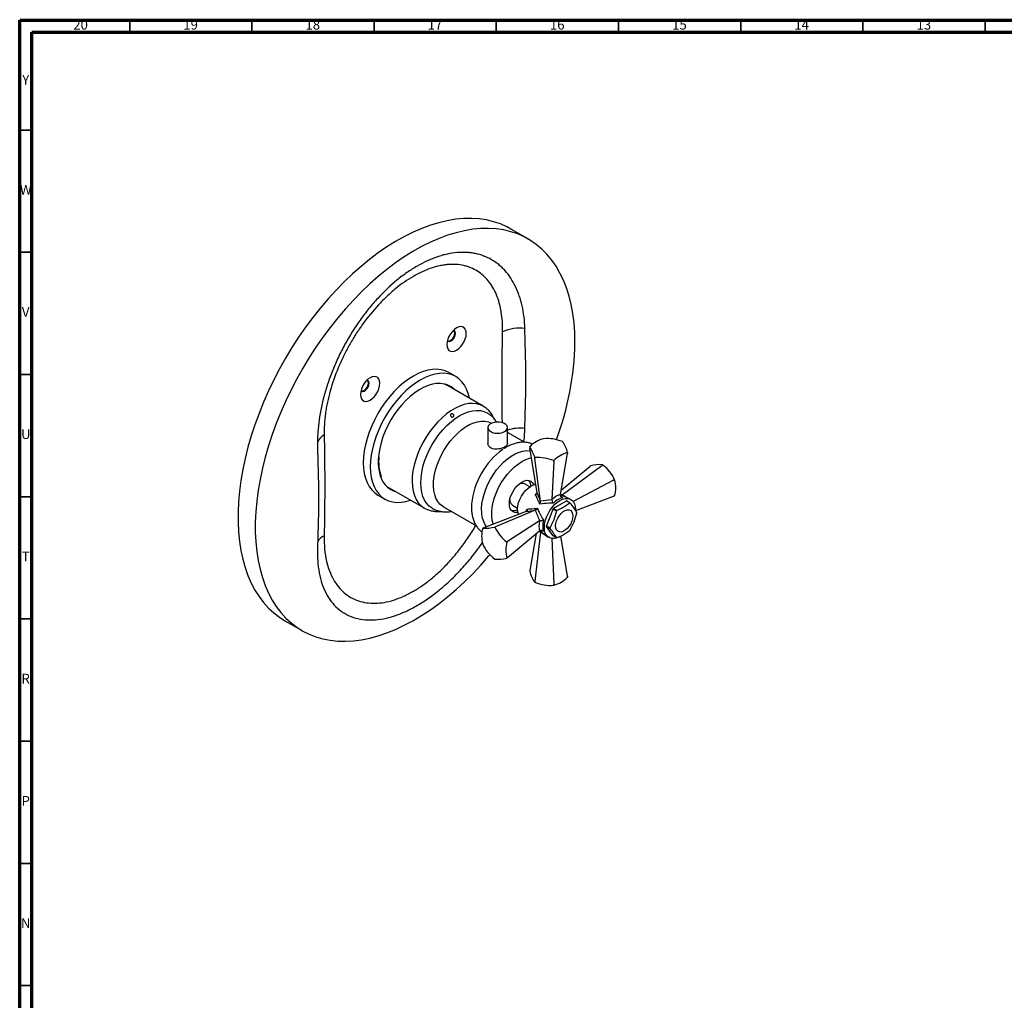
# Model space of a CAD drawing. Units: millimetres. Extents: x 5 to 995, y 5 to 995.
# Drawn here: x 5 to 408, y 594 to 995 of the extents above; entities that cross this region are included whole.
import ezdxf

# ---------------------------------------------------------------- set-up
doc = ezdxf.new("R2010")
doc.units = ezdxf.units.MM
doc.styles.add('SLDTEXTSTYLE0', font='TXT', dxfattribs={"width": 0.75})

msp = doc.modelspace()

# ---------------------------------------------------------------- linework, layer by layer
at = {"color": 5, "linetype": 'Continuous', "lineweight": 70}
for p, q in [((5, 5), (5, 995)), ((5, 995), (995, 995)), ((10, 10), (10, 990)), ((10, 990), (990, 990))]:
    msp.add_line(p, q, dxfattribs=at)
at = {"color": 5, "linetype": 'Continuous', "lineweight": 35}
for p, q in [((50, 990), (50, 995)), ((100, 990), (100, 995)), ((150, 990), (150, 995)), ((200, 990), (200, 995)), ((250, 990), (250, 995)), ((300, 990), (300, 995)), ((350, 990), (350, 995)), ((400, 990), (400, 995)), ((10, 950), (5, 950)), ((10, 900), (5, 900)), ((10, 850), (5, 850)), ((10, 800), (5, 800)), ((10, 750), (5, 750)), ((10, 700), (5, 700)), ((10, 650), (5, 650)), ((10, 600), (5, 600))]:
    msp.add_line(p, q, dxfattribs=at)
at = {"color": 7, "linetype": 'Continuous', "lineweight": 25}
for p, q in [((213.02, 905.43), (205.95, 909.51)), ((183.37, 849.17), (180.54, 850.8)), ((194.56, 837.05), (179.01, 846.02)), ((196.57, 828.26), (196.57, 821.77)), ((204.57, 821.58), (204.57, 828.26)), ((211.59, 822.25), (204.57, 826.3)), ((219.36, 823.72), (219.35, 823.72)), ((227.09, 822.52), (227.08, 822.52)), ((213.7, 820.45), (213.77, 820.02)), ((216.72, 801.64), (213.77, 820.02)), ((229.09, 817.65), (229.16, 818.06)), ((229.16, 818.06), (229.09, 817.65)), ((151.78, 816.45), (151.97, 816.34)), ((215.77, 815.99), (215.78, 815.99)), ((215.82, 815.6), (215.77, 815.99)), ((215.78, 815.99), (215.82, 815.6)), ((218.08, 798.17), (215.82, 815.6)), ((223.48, 814.41), (222.72, 798.89)), ((223.48, 814.41), (223.5, 814.8)), ((223.5, 814.8), (223.48, 814.41)), ((223.5, 814.8), (223.5, 814.8)), ((226.26, 800.94), (229.09, 817.65)), ((226.55, 802.64), (238.28, 812.34)), ((226.92, 800.8), (243.14, 812.78)), ((238.61, 812.61), (238.28, 812.34)), ((243.51, 813.04), (243.14, 812.78)), ((243.14, 812.78), (243.5, 813.04)), ((243.51, 813.04), (243.5, 813.04)), ((152.22, 809.5), (152.52, 809.32)), ((152.88, 808.23), (152.54, 808.43)), ((248, 806.73), (231.47, 798.06)), ((248, 806.73), (248.4, 806.95)), ((248.4, 806.94), (248, 806.73)), ((248.4, 806.94), (248.4, 806.95)), ((154.96, 804.37), (170.51, 795.39)), ((213.71, 804), (211.55, 805.24)), ((216.72, 801.64), (216.75, 801.47)), ((151.59, 800.66), (154.42, 799.02)), ((218.09, 798.09), (218.08, 798.17)), ((222.76, 798.67), (222.72, 798.89)), ((223.32, 795.12), (228.73, 798.25)), ((226.26, 800.94), (226.24, 800.67)), ((230.24, 799.05), (226.25, 800.81)), ((226.65, 800.64), (226.85, 800.75)), ((226.85, 800.75), (226.92, 800.8)), ((228.73, 798.25), (230.15, 797.43)), ((230.27, 797.42), (228.85, 798.24)), ((232.48, 794.34), (248, 800.26)), ((248, 800.26), (248.4, 800.42)), ((248.4, 800.41), (248, 800.26)), ((178.39, 795.81), (191.83, 788.05)), ((212.26, 793.91), (194.86, 787.27)), ((215.94, 794.46), (199.72, 787.71)), ((206.56, 796.58), (208.71, 795.34)), ((212.42, 793.97), (212.26, 793.91)), ((215.94, 794.46), (216.01, 794.49)), ((220.49, 788), (223.2, 794.97)), ((223.2, 794.97), (224.61, 794.16)), ((224.73, 794.31), (223.32, 795.12)), ((217.64, 790.08), (204.58, 781.67)), ((217.64, 790.08), (217.85, 790.16)), ((194.86, 787.27), (194.46, 787.12)), ((199.35, 787.56), (199.72, 787.71)), ((199.36, 787.55), (199.35, 787.56)), ((199.72, 787.71), (199.36, 787.55)), ((204.58, 775.19), (217.64, 785.99)), ((217.85, 786.15), (217.64, 785.99)), ((217.74, 786.07), (221.25, 783.5)), ((218.08, 785.49), (218.09, 785.58)), ((218.09, 785.81), (218.09, 785.58)), ((221.91, 787.18), (220.49, 788)), ((220.49, 787.84), (221.91, 787.02)), ((223.2, 783.99), (220.49, 787.84)), ((204.25, 781.46), (204.58, 781.67)), ((204.58, 781.67), (204.26, 781.46)), ((216.31, 784.9), (213.77, 769.88)), ((218.08, 785.49), (215.82, 765.46)), ((222.73, 782.92), (223.48, 764.27)), ((224.61, 783.17), (223.2, 783.99)), ((229.09, 767.51), (226.45, 783.97)), ((194.45, 780.59), (194.46, 780.58)), ((204.26, 781.46), (204.25, 781.46)), ((199.35, 774.49), (199.36, 774.49)), ((204.58, 775.19), (204.25, 774.93)), ((204.26, 774.93), (204.58, 775.19)), ((213.77, 769.88), (213.7, 769.47)), ((215.77, 765.01), (215.82, 765.46)), ((215.82, 765.46), (215.78, 765.01)), ((229.16, 767.08), (229.09, 767.51)), ((229.09, 767.51), (229.16, 767.08)), ((215.77, 765.01), (215.78, 765.01)), ((223.5, 763.81), (223.48, 764.27)), ((223.48, 764.27), (223.5, 763.82)), ((223.5, 763.81), (223.5, 763.82)), ((113.45, 749.29), (120.52, 745.21))]:
    msp.add_line(p, q, dxfattribs=at)
at = {"color": 8, "linetype": 'Continuous', "lineweight": 25}
for p, q in [((215.94, 800.9), (216.76, 801.61)), ((226.27, 800.46), (227.19, 799.6))]:
    msp.add_line(p, q, dxfattribs=at)
at = {"color": 7, "linetype": 'Continuous', "lineweight": 25, "flags": 128}
for points in [[(205.95, 909.51), (204.34, 910.37), (201.67, 911.56), (198.86, 912.5), (195.94, 913.2), (192.92, 913.64), (189.79, 913.84), (186.57, 913.78), (183.28, 913.47), (179.91, 912.9), (176.48, 912.09), (173.01, 911.03), (169.49, 909.73), (165.94, 908.19), (162.38, 906.42), (158.81, 904.41), (155.24, 902.18), (151.68, 899.73), (148.15, 897.08), (144.65, 894.22), (141.19, 891.16), (137.8, 887.93), (134.46, 884.52), (131.2, 880.94), (128.03, 877.21), (124.95, 873.34), (121.98, 869.33), (119.12, 865.21), (116.38, 860.98), (113.77, 856.66), (111.29, 852.25), (108.96, 847.78), (106.78, 843.25), (104.76, 838.68), (102.91, 834.08), (101.22, 829.47), (99.71, 824.86), (98.37, 820.26), (97.22, 815.69), (96.26, 811.16), (95.48, 806.69), (94.9, 802.28), (94.51, 797.95), (94.32, 793.72), (94.32, 789.59), (94.51, 785.59), (94.9, 781.71), (95.48, 777.98), (96.26, 774.4), (97.22, 770.98), (98.37, 767.74), (99.71, 764.68), (101.22, 761.81), (102.91, 759.15), (104.76, 756.7), (106.78, 754.46), (108.96, 752.45), (111.29, 750.66), (113.45, 749.29)], [(232.18, 863.08), (232.08, 867.15), (231.79, 871.09), (231.3, 874.9), (230.62, 878.56), (229.75, 882.06), (228.69, 885.39), (227.45, 888.54), (226.03, 891.5), (224.43, 894.27), (222.66, 896.83), (220.72, 899.17), (218.62, 901.3), (216.36, 903.2), (213.96, 904.86), (211.41, 906.29), (208.74, 907.48), (205.93, 908.42), (203.02, 909.12), (199.99, 909.56), (196.86, 909.75), (193.65, 909.69), (190.35, 909.38), (186.98, 908.82), (183.55, 908.01), (180.08, 906.95), (176.56, 905.65), (173.01, 904.11), (169.45, 902.33), (165.88, 900.33), (162.31, 898.1), (158.75, 895.65), (155.22, 892.99), (151.72, 890.13), (148.26, 887.08), (144.87, 883.84), (141.53, 880.43), (138.28, 876.86), (135.1, 873.13), (132.03, 869.25), (129.05, 865.25), (126.19, 861.13), (123.45, 856.9), (120.84, 852.57), (118.36, 848.17), (116.03, 843.7), (113.85, 839.17), (111.83, 834.6), (109.98, 830), (108.29, 825.39), (106.78, 820.78), (105.44, 816.18), (104.29, 811.61), (103.33, 807.08), (102.56, 802.61), (101.97, 798.2), (101.58, 793.87), (101.39, 789.64), (101.39, 785.51), (101.58, 781.5), (101.97, 777.63), (102.56, 773.89), (103.33, 770.31), (104.29, 766.9), (105.44, 763.65), (106.78, 760.6), (108.29, 757.73), (109.98, 755.07), (111.83, 752.61), (113.85, 750.38), (116.03, 748.36), (118.36, 746.58), (120.84, 745.03), (123.45, 743.72), (126.19, 742.66), (129.05, 741.84), (132.03, 741.27), (135.1, 740.95), (138.28, 740.88), (141.53, 741.07), (144.87, 741.51), (148.26, 742.19), (151.72, 743.13), (155.22, 744.31), (158.75, 745.73), (162.31, 747.39), (165.88, 749.28), (169.45, 751.4), (173.01, 753.74), (176.56, 756.29), (180.08, 759.05), (183.55, 762.01), (186.98, 765.16), (190.35, 768.48), (193.65, 771.98), (196.86, 775.63), (197.38, 776.24)], [(187.7, 866.8), (187.6, 867.76), (187.31, 868.56), (186.84, 869.15), (186.21, 869.51), (185.46, 869.62), (184.62, 869.48), (183.74, 869.09), (182.86, 868.46), (182.02, 867.64), (181.27, 866.66), (180.64, 865.58), (180.17, 864.44), (179.88, 863.3), (179.78, 862.23), (179.88, 861.27), (180.17, 860.47), (180.64, 859.87), (181.27, 859.51), (182.02, 859.4), (182.86, 859.55), (183.74, 859.94), (184.62, 860.56), (185.46, 861.38), (186.21, 862.36), (186.84, 863.45), (187.31, 864.59), (187.6, 865.72), (187.7, 866.8)], [(180.01, 863.89), (180.19, 863.68), (180.66, 863.5), (181.24, 863.59), (181.86, 863.94), (182.43, 864.52), (182.9, 865.25), (183.21, 866.04), (183.32, 866.8)], [(180.17, 863.71), (180.38, 863.66), (180.96, 863.75), (181.57, 864.11), (182.15, 864.68), (182.62, 865.41), (182.93, 866.2), (183.03, 866.96), (182.93, 867.6), (182.65, 868.01)], [(183.32, 866.8), (183.21, 867.44), (182.9, 867.87), (182.43, 868.06), (182.42, 868.06)], [(211.71, 827.95), (211.87, 832.96), (211.98, 838), (212.05, 843.06), (212.07, 848.15), (212.05, 853.27), (211.98, 858.41), (211.87, 863.58), (211.71, 868.78)], [(180.54, 850.8), (179.05, 851.5), (177.44, 851.95), (175.71, 852.15), (173.9, 852.09), (172.01, 851.78), (170.06, 851.22), (168.07, 850.41), (166.06, 849.37), (164.06, 848.1), (162.07, 846.61), (160.12, 844.92), (158.23, 843.05), (156.41, 841.01), (154.69, 838.82), (153.08, 836.5), (151.59, 834.09), (150.24, 831.59), (149.04, 829.04), (148.01, 826.45), (147.15, 823.86), (146.47, 821.28), (145.99, 818.75), (145.69, 816.28), (145.59, 813.91), (145.69, 811.65), (145.99, 809.53), (146.47, 807.56), (147.15, 805.76), (148.01, 804.16), (149.04, 802.77), (150.24, 801.6), (151.59, 800.66), (151.59, 800.66)], [(188.97, 840.27), (188.97, 840.3), (188.48, 842.27), (187.8, 844.06), (186.95, 845.66), (185.91, 847.05), (184.72, 848.23), (183.37, 849.17), (181.88, 849.87), (180.26, 850.32), (178.54, 850.51), (176.73, 850.46), (174.83, 850.15), (172.89, 849.59), (170.9, 848.78), (168.89, 847.73), (166.89, 846.46), (164.9, 844.97), (162.95, 843.29), (161.06, 841.41), (159.24, 839.37), (157.52, 837.19), (155.9, 834.87), (154.42, 832.45), (153.07, 829.96), (151.87, 827.4), (150.84, 824.82), (149.98, 822.22), (149.3, 819.65), (148.81, 817.12), (148.52, 814.65), (148.42, 812.28), (148.52, 810.02), (148.81, 807.89), (149.3, 805.92), (149.98, 804.13), (150.84, 802.53), (151.87, 801.14), (153.07, 799.96), (154.42, 799.02), (155.9, 798.33), (157.52, 797.88), (159.24, 797.68), (161.06, 797.73), (162.95, 798.04), (164.9, 798.61), (164.93, 798.62)], [(152.35, 846.39), (152.25, 847.35), (151.95, 848.15), (151.48, 848.74), (150.85, 849.1), (150.1, 849.21), (149.27, 849.07), (148.39, 848.67), (147.5, 848.05), (146.67, 847.23), (145.92, 846.25), (145.29, 845.17), (144.82, 844.03), (144.52, 842.89), (144.43, 841.82), (144.52, 840.86), (144.82, 840.06), (145.29, 839.46), (145.92, 839.1), (146.67, 838.99), (147.5, 839.14), (148.39, 839.53), (149.27, 840.15), (150.1, 840.97), (150.85, 841.95), (151.48, 843.04), (151.95, 844.18), (152.25, 845.31), (152.35, 846.39)], [(144.65, 843.48), (144.84, 843.27), (145.31, 843.09), (145.89, 843.18), (146.5, 843.53), (147.08, 844.11), (147.55, 844.84), (147.85, 845.63), (147.96, 846.39)], [(144.81, 843.3), (145.03, 843.25), (145.6, 843.34), (146.22, 843.7), (146.79, 844.27), (147.26, 845), (147.57, 845.79), (147.68, 846.55), (147.57, 847.19), (147.29, 847.6)], [(147.96, 846.39), (147.85, 847.02), (147.55, 847.46), (147.08, 847.65), (147.06, 847.65)], [(182.82, 843.82), (182.71, 843.93), (181.54, 844.89), (180.23, 845.6), (178.79, 846.08), (177.23, 846.3), (175.59, 846.28), (173.86, 846), (172.08, 845.48), (170.27, 844.71), (168.43, 843.71), (166.61, 842.48), (164.81, 841.05), (163.05, 839.43), (161.36, 837.63), (159.76, 835.68), (158.26, 833.6), (156.88, 831.41), (155.64, 829.13), (154.54, 826.8), (153.61, 824.44), (152.86, 822.08), (152.28, 819.74), (151.89, 817.45), (151.7, 815.23), (151.7, 813.11), (151.89, 811.12), (152.28, 809.27), (152.86, 807.6), (153.61, 806.11), (154.54, 804.82), (155.64, 803.75), (156.88, 802.92), (158.26, 802.32), (158.77, 802.17)], [(179.99, 845.46), (179.88, 845.56), (179.57, 845.86)], [(180.7, 845.05), (180.59, 845.16), (179.96, 845.72)], [(173.76, 795.3), (172.57, 796.15), (171.54, 797.24), (170.68, 798.54), (170, 800.05), (169.5, 801.75), (169.2, 803.6), (169.1, 805.6), (169.2, 807.72), (169.5, 809.92), (170, 812.19), (170.68, 814.48), (171.54, 816.79), (172.57, 819.06), (173.76, 821.29), (175.09, 823.43), (176.55, 825.46), (178.11, 827.36), (179.76, 829.1), (181.47, 830.66), (183.23, 832.02), (185.01, 833.16), (186.79, 834.07), (188.55, 834.74), (190.27, 835.16), (191.92, 835.33), (193.48, 835.23), (194.93, 834.88), (196.26, 834.27), (196.29, 834.26)], [(178.39, 795.81), (177.96, 796.08), (176.92, 796.96), (176.04, 798.06), (175.32, 799.38), (174.79, 800.88), (174.45, 802.56), (174.31, 804.37), (174.36, 806.31), (174.6, 808.34), (175.04, 810.44), (175.66, 812.57), (176.46, 814.7), (177.42, 816.81), (178.54, 818.87), (179.79, 820.84), (181.16, 822.7), (182.64, 824.42), (184.19, 825.98), (185.8, 827.36), (187.44, 828.53), (189.09, 829.49), (190.74, 830.21), (192.34, 830.69), (193.9, 830.92), (195.37, 830.9), (196.74, 830.62), (197.99, 830.1), (198.06, 830.06)], [(203.4, 826.63), (204.06, 827.13), (204.46, 827.72), (204.57, 828.34), (204.38, 828.96), (203.91, 829.53), (203.2, 830), (202.29, 830.35), (201.25, 830.54), (200.16, 830.56), (199.1, 830.41), (198.15, 830.1), (197.38, 829.66), (196.85, 829.11), (196.59, 828.5), (196.63, 827.87), (196.96, 827.27), (197.56, 826.75), (198.38, 826.33), (199.36, 826.06), (200.43, 825.96), (201.52, 826.02), (202.53, 826.25), (203.4, 826.63)], [(126.86, 819.79), (127.01, 814.6), (127.13, 809.43), (127.2, 804.29), (127.22, 799.17), (127.2, 794.08), (127.13, 789.01), (127.01, 783.97), (126.86, 778.96)], [(196.03, 787.72), (195.32, 788.75), (194.7, 790.09), (194.26, 791.61), (194.01, 793.29), (193.96, 795.11), (194.11, 797.03), (194.45, 799.03), (194.98, 801.08), (195.7, 803.14), (196.58, 805.19), (197.62, 807.19), (198.8, 809.11), (200.1, 810.93), (201.51, 812.62), (203, 814.14), (204.55, 815.49), (206.14, 816.63), (207.73, 817.55), (209.32, 818.24), (210.87, 818.68), (212.36, 818.88), (213.76, 818.82), (213.97, 818.79)], [(198.74, 788.75), (198.7, 788.88), (198.31, 790.4), (198.12, 792.07), (198.12, 793.86), (198.31, 795.75), (198.7, 797.71), (199.27, 799.71), (200.02, 801.72), (200.93, 803.7), (202, 805.62), (203.2, 807.45), (204.51, 809.17), (205.91, 810.75), (207.39, 812.16), (208.92, 813.37), (210.47, 814.38), (212.02, 815.17), (213.55, 815.71), (214.43, 815.92)], [(208.87, 793.55), (208.51, 793.49), (207.62, 793.53), (206.84, 793.81), (206.21, 794.34), (205.73, 795.09), (205.44, 796.04), (205.34, 797.13), (205.44, 798.35), (205.73, 799.62), (206.21, 800.92), (206.84, 802.19), (207.62, 803.37), (208.51, 804.43), (209.47, 805.32), (210.47, 806.01), (211.47, 806.48), (212.43, 806.7), (213.32, 806.66), (214.09, 806.37), (214.73, 805.84), (215.21, 805.09), (215.34, 804.75)], [(155.39, 803.97), (155.43, 803.95), (155.94, 803.8)], [(155.7, 803.7), (156.14, 803.54), (156.65, 803.39)], [(156.37, 803.22), (157.55, 802.73), (158.07, 802.58)], [(209.18, 792.73), (209.11, 792.88), (208.8, 793.85), (208.7, 794.99), (208.8, 796.24), (209.11, 797.57), (209.6, 798.91), (210.25, 800.22), (211.06, 801.44), (211.98, 802.54), (212.97, 803.46), (214, 804.18)], [(226.05, 783.78), (226.03, 783.76), (224.92, 783.24), (223.85, 782.95), (222.84, 782.91), (221.94, 783.12), (221.15, 783.57), (220.51, 784.26), (220.05, 785.15), (219.76, 786.22), (219.66, 787.44), (219.76, 788.77), (220.05, 790.17), (220.51, 791.61), (221.15, 793.02), (221.94, 794.38), (222.84, 795.64), (223.85, 796.76), (224.92, 797.71), (226.03, 798.46)], [(226.03, 798.46), (227.13, 798.99), (228.2, 799.27), (229.21, 799.31), (230.12, 799.1), (230.9, 798.65), (231.54, 797.97), (232.01, 797.08), (232.29, 796.01), (232.39, 794.79), (232.39, 794.7)], [(224.26, 788.05), (224.36, 789.09), (224.66, 790.18), (225.15, 791.27), (225.79, 792.29), (226.54, 793.19), (227.37, 793.9), (228.22, 794.39), (229.05, 794.63), (229.8, 794.61), (230.44, 794.33), (230.92, 793.8), (231.23, 793.05), (231.33, 792.13), (231.23, 791.1), (230.92, 790), (230.44, 788.91), (229.8, 787.89), (229.05, 787), (228.22, 786.29), (227.37, 785.79), (226.54, 785.55), (225.79, 785.57), (225.15, 785.86), (224.66, 786.39), (224.36, 787.13), (224.26, 788.05)]]:
    msp.add_lwpolyline(points, dxfattribs=at)
at = {"color": 8, "linetype": 'Continuous', "lineweight": 25, "flags": 128}
msp.add_lwpolyline([(194.58, 837.03), (193.39, 837.6), (191.91, 838.01), (190.32, 838.17), (188.64, 838.07), (186.88, 837.71), (185.08, 837.1), (183.25, 836.25), (181.41, 835.16), (179.58, 833.85), (177.79, 832.33), (176.05, 830.62), (174.39, 828.75), (172.82, 826.72), (171.37, 824.58), (170.05, 822.33), (168.87, 820.02), (167.86, 817.66), (167.02, 815.28), (166.36, 812.91), (165.89, 810.59), (165.61, 808.33), (165.53, 806.16), (165.66, 804.11), (165.98, 802.2), (166.49, 800.45), (167.19, 798.89), (168.08, 797.54), (169.13, 796.4), (170.34, 795.49), (170.54, 795.38)], dxfattribs=at)
at = {"color": 7, "linetype": 'Continuous', "lineweight": 25}
for centre, radius, start, end in [((209.34, 853.51), 15.45, 81.1704, 116.0063), ((114.2, 865.06), 118, 339.3052, 359.037), ((176.16, 838.37), 8.36, 44.5828, 57.0531), ((222.22, 812.23), 11.84, 104.0044, 135.9903), ((220.96, 808.49), 15.31, 66.4269, 95.9871), ((218.11, 815.64), 11.31, 12.3555, 37.4414), ((220.65, 794.22), 30.88, 125.5669, 174.5981), ((216.62, 819.1), 3.22, 155.0519, 155.1511), ((194.82, 808.98), 22.1, 18.515, 31.282), ((233.61, 803.81), 14.93, 107.3741, 132.6205), ((226.24, 819.42), 3.22, 335.0519, 335.1511), ((170.53, 814.31), 18.67, 173.758, 199.0053), ((216.92, 797.86), 18.17, 68.7923, 93.6216), ((242.04, 801.82), 11.32, 82.5721, 107.6469), ((234.42, 800.72), 15.31, 24.0154, 53.5738), ((210.31, 804.24), 3.86, 0.4268, 38.8046), ((237.02, 803.68), 11.84, 344.0093, 15.9907), ((210.51, 803.07), 2.4, 64.3608, 125.7453), ((216.54, 800.13), 4.77, 94.1103, 122.1168), ((208.06, 798.64), 2.55, 175.3919, 233.8155), ((228.51, 795.11), 3.15, 83.7971, 85.9839), ((245.77, 802.27), 3.22, 324.8497, 324.9489), ((206.76, 798.36), 4.05, 262.1401, 298.6393), ((233.12, 787.12), 12.65, 140.7728, 141.6381), ((234.54, 786.3), 12.65, 140.7728, 141.6381), ((229.93, 794.29), 3.15, 83.7971, 85.9839), ((225.59, 793.49), 7.38, 359.3801, 0.6199), ((205.84, 783.85), 11.84, 164.0093, 195.9907), ((197.09, 785.27), 3.22, 144.8497, 144.9489), ((194.95, 809.23), 22.12, 268.7315, 281.4876), ((215.64, 795.63), 18.17, 206.3813, 231.2079), ((227.87, 787.92), 7.38, 179.3801, 180.6199), ((229.28, 787.1), 7.38, 179.3801, 180.6199), ((220.34, 794.29), 12.65, 320.7728, 321.6381), ((224.95, 786.3), 3.15, 263.7971, 265.9839), ((208.44, 786.81), 15.31, 204.0154, 233.5738), ((218.83, 778.19), 14.93, 167.3791, 192.6209), ((200.82, 785.71), 11.32, 262.5721, 287.6469), ((201.62, 776.78), 3.22, 324.8497, 324.9489), ((224.75, 771.89), 11.31, 192.3555, 217.4414), ((220.64, 775.31), 11.84, 284.0044, 315.9903), ((226.24, 768.44), 3.22, 335.0519, 335.1511), ((221.9, 779.04), 15.31, 246.4269, 275.9871)]:
    msp.add_arc(centre, radius, start, end, dxfattribs=at)
at = {"color": 8, "linetype": 'Continuous', "lineweight": 25}
for centre, radius, start, end in [((209.87, 812), 16.06, 83.4246, 109.2754), ((132.33, 820.05), 5.9, 117.9883, 159.6964), ((131.99, 778.95), 5.65, 115.3556, 153.1447)]:
    msp.add_arc(centre, radius, start, end, dxfattribs=at)
at = {"color": 7, "linetype": 'Continuous', "lineweight": 25}
for centre, major_axis, ratio, start_param, end_param in [((217.23, 795.73), (-4.6, 12.79), 0.120126, 4.855214, 5.133877), ((230.7, 790.7), (20.17, -2.83), 0.371539, 2.026537, 2.297581), ((223.69, 792.65), (5.69, 8.02), 0.504447, 0.574237, 1.090706), ((217.63, 796.43), (13.38, 2.41), 0.120034, 4.290966, 4.569629), ((228.72, 787.27), (-12.53, 16.05), 0.371499, 0.843979, 1.115023), ((223.53, 792.37), (4.1, 8.94), 0.504437, 2.050733, 2.567202)]:
    msp.add_ellipse(centre, major_axis=major_axis, ratio=ratio, start_param=start_param, end_param=end_param, dxfattribs=at)
at = {"color": 8, "linetype": 'Continuous', "lineweight": 25}
for centre, major_axis, ratio, start_param, end_param in [((217.53, 796.37), (11.84, 2.92), 0.296194, 0.594649, 0.668299), ((229.21, 787.55), (-14.27, 14.96), 0.430536, 5.188384, 5.283031), ((217.23, 795.84), (-3.39, 11.71), 0.296311, 2.468616, 2.547019), ((230.7, 790.14), (20.09, -4.87), 0.430566, 4.141724, 4.236552)]:
    msp.add_ellipse(centre, major_axis=major_axis, ratio=ratio, start_param=start_param, end_param=end_param, dxfattribs=at)
at = {"color": 7, "linetype": 'Continuous', "lineweight": 25}
for points, knots in [([(211.71, 868.78), (211.59, 872.08), (211.21, 875.16), (210.23, 879.49), (209.84, 880.88), (209.16, 882.88), (208.91, 883.54), (208.38, 884.82), (208.11, 885.44), (206.65, 888.46), (205.24, 890.58), (203.2, 892.86), (202.78, 893.3), (201.9, 894.14), (201.45, 894.54), (200.05, 895.69), (199.08, 896.36), (196.02, 898.13), (193.82, 898.97), (190.84, 899.58), (190.23, 899.68), (189, 899.83), (188.38, 899.89), (186.5, 899.99), (185.23, 899.96), (182.63, 899.74), (181.31, 899.53), (179.3, 899.1), (178.62, 898.93), (177.25, 898.55), (176.56, 898.34), (173.11, 897.16), (170.34, 895.89), (166.19, 893.5), (164.8, 892.62), (162.73, 891.17), (162.03, 890.67), (160.66, 889.63), (159.98, 889.1), (156.61, 886.34), (153.99, 883.87), (150.84, 880.45), (150.21, 879.75), (148.97, 878.31), (148.36, 877.58), (146.55, 875.35), (145.39, 873.83), (142.04, 869.12), (139.97, 865.82), (137.59, 861.48), (137.13, 860.6), (136.24, 858.84), (135.81, 857.96), (134.55, 855.31), (133.78, 853.53), (132.33, 849.93), (131.67, 848.12), (130.46, 844.47), (129.91, 842.63), (128.47, 837.16), (127.77, 833.59), (127.23, 829.19), (127.14, 828.32), (126.99, 826.58), (126.93, 825.71), (126.81, 823.13), (126.8, 821.44), (126.86, 819.79)], [0, 0, 0, 0, 0.0625, 0.0625, 0.09375, 0.09375, 0.109375, 0.109375, 0.125, 0.125, 0.1875, 0.1875, 0.203125, 0.203125, 0.21875, 0.21875, 0.25, 0.25, 0.3125, 0.3125, 0.328125, 0.328125, 0.34375, 0.34375, 0.375, 0.375, 0.40625, 0.40625, 0.421875, 0.421875, 0.4375, 0.4375, 0.5, 0.5, 0.53125, 0.53125, 0.546875, 0.546875, 0.5625, 0.5625, 0.625, 0.625, 0.640625, 0.640625, 0.65625, 0.65625, 0.6875, 0.6875, 0.75, 0.75, 0.765625, 0.765625, 0.78125, 0.78125, 0.8125, 0.8125, 0.84375, 0.84375, 0.875, 0.875, 0.9375, 0.9375, 0.953125, 0.953125, 0.96875, 0.96875, 1, 1, 1, 1]), ([(202.56, 867.39), (202.63, 870.28), (202.45, 872.99), (201.93, 876.18), (201.81, 876.81), (201.54, 878.04), (201.39, 878.64), (200.9, 880.41), (200.52, 881.52), (199.2, 884.7), (198.11, 886.58), (196.13, 889.04), (195.42, 889.79), (193.92, 891.14), (193.12, 891.74), (191.44, 892.8), (190.56, 893.26), (189.16, 893.83), (188.68, 894), (187.71, 894.31), (187.21, 894.44), (184.7, 895.01), (182.58, 895.15), (179.77, 894.92), (179.2, 894.86), (178.05, 894.69), (177.46, 894.58), (175.71, 894.21), (174.53, 893.88), (170.95, 892.67), (168.53, 891.56), (163.59, 888.71), (161.17, 887.02), (157.59, 884.1), (156.4, 883.06), (154.64, 881.4), (154.06, 880.83), (152.91, 879.68), (152.34, 879.08), (149.54, 876.07), (147.42, 873.48), (144.91, 870.02), (144.41, 869.31), (143.44, 867.88), (142.96, 867.16), (141.57, 864.97), (140.68, 863.49), (139, 860.49), (138.2, 858.97), (136.7, 855.89), (135.99, 854.33), (134.01, 849.58), (132.92, 846.43), (131.61, 841.74), (131.23, 840.18), (130.74, 837.86), (130.59, 837.08), (130.32, 835.54), (130.2, 834.77), (129.68, 830.98), (129.5, 828.06), (129.56, 825.25)], [0, 0, 0, 0, 0.0625, 0.0625, 0.078125, 0.078125, 0.09375, 0.09375, 0.125, 0.125, 0.1875, 0.1875, 0.21875, 0.21875, 0.25, 0.25, 0.28125, 0.28125, 0.296875, 0.296875, 0.3125, 0.3125, 0.375, 0.375, 0.390625, 0.390625, 0.40625, 0.40625, 0.4375, 0.4375, 0.5, 0.5, 0.5625, 0.5625, 0.59375, 0.59375, 0.609375, 0.609375, 0.625, 0.625, 0.6875, 0.6875, 0.703125, 0.703125, 0.71875, 0.71875, 0.75, 0.75, 0.78125, 0.78125, 0.8125, 0.8125, 0.875, 0.875, 0.90625, 0.90625, 0.921875, 0.921875, 0.9375, 0.9375, 1, 1, 1, 1]), ([(181.42, 832.88), (181.37, 832.94), (181.28, 833.07), (181.23, 833.29), (181.24, 833.5), (181.34, 833.69), (181.5, 833.83), (181.72, 833.9), (181.96, 833.91), (182.21, 833.84), (182.41, 833.7), (182.56, 833.5), (182.63, 833.28), (182.63, 833.04), (182.55, 832.83), (182.4, 832.67), (182.2, 832.57), (181.98, 832.55), (181.75, 832.61), (181.55, 832.73), (181.46, 832.84), (181.42, 832.88)], [0, 0, 0, 0, 0.052109, 0.104195, 0.15687, 0.210585, 0.264968, 0.319573, 0.374111, 0.42821, 0.481366, 0.533479, 0.585178, 0.637401, 0.690692, 0.744886, 0.799472, 0.854091, 0.908416, 0.961911, 1, 1, 1, 1]), ([(199.15, 831.83), (198.89, 832.34), (198.38, 833.39), (197.35, 834.77), (196.16, 835.95), (195.22, 836.69), (194.66, 836.98), (194.58, 837.02)], [0, 0, 0, 0, 0.239979, 0.487177, 0.727433, 0.96191, 1, 1, 1, 1]), ([(200.12, 830.53), (200.02, 830.7), (199.62, 831.38), (198.72, 832.39), (197.54, 833.48), (196.67, 834), (196.3, 834.23)], [0, 0, 0, 0, 0.1064488, 0.4362084, 0.7551149, 1, 1, 1, 1]), ([(211.24, 822.45), (211.26, 822.56), (211.58, 824.46), (211.65, 826.26), (211.71, 827.95)], [0, 0, 0, 0, 0.054245, 1, 1, 1, 1]), ([(129.56, 825.25), (129.64, 821.87), (129.7, 818.47), (129.77, 811.64), (129.79, 808.22), (129.79, 801.35), (129.77, 797.91), (129.7, 791), (129.64, 787.54), (129.56, 784.06)], [0, 0, 0, 0, 0.25, 0.25, 0.5, 0.5, 0.75, 0.75, 1, 1, 1, 1]), ([(214.96, 821.43), (214.93, 821.45), (214.47, 821.71), (213.49, 822), (212.04, 822.28), (210.51, 822.31), (208.92, 822.13), (207.29, 821.71), (205.62, 821.06), (204.18, 820.34), (203.31, 819.76), (202.99, 819.55)], [0, 0, 0, 0, 0.010296, 0.134865, 0.259705, 0.386322, 0.515718, 0.64817, 0.783237, 0.920039, 1, 1, 1, 1]), ([(203.4, 820.3), (203.05, 820.13), (202.36, 819.79), (201.05, 819.48), (199.69, 819.39), (198.43, 819.6), (197.39, 820.11), (196.77, 820.85), (196.5, 821.45), (196.58, 821.75), (196.58, 821.77)], [0, 0, 0, 0, 0.14121, 0.282354, 0.425249, 0.569455, 0.711707, 0.851777, 0.992838, 1, 1, 1, 1]), ([(204.51, 821.77), (204.52, 821.64), (204.54, 821.29), (204.13, 820.78), (203.62, 820.45), (203.4, 820.3)], [0, 0, 0, 0, 0.243978, 0.676301, 1, 1, 1, 1]), ([(216.75, 801.47), (216.74, 801.4), (216.73, 801.26), (216.59, 801.09), (216.35, 800.96), (216.12, 800.91), (215.97, 800.9), (215.94, 800.9), (215.94, 800.9)], [0, 0, 0, 0, 0.2169293, 0.4331988, 0.6667314, 0.9337539, 0.9953537, 1, 1, 1, 1]), ([(217.79, 797), (217.58, 797.47), (216.96, 798.87), (216.34, 800.09), (215.94, 800.9)], [0, 0, 0, 0, 0.3411672, 1, 1, 1, 1]), ([(217.79, 797), (217.79, 797), (217.81, 797.02), (217.89, 797.16), (218.01, 797.42), (218.11, 797.78), (218.1, 797.99), (218.09, 798.09)], [0, 0, 0, 0, 0.005375, 0.060993, 0.402865, 0.700675, 1, 1, 1, 1]), ([(223.3, 797.35), (223.3, 797.35), (223.27, 797.41), (223.21, 797.55), (223.11, 797.81), (222.98, 798.12), (222.86, 798.42), (222.8, 798.58), (222.76, 798.67)], [0, 0, 0, 0, 0.00436, 0.163146, 0.398954, 0.606984, 0.803268, 1, 1, 1, 1]), ([(227.19, 799.6), (226.75, 799.46), (225.65, 799.12), (224.29, 798.21), (223.45, 797.48), (223.3, 797.35)], [0, 0, 0, 0, 0.360265, 0.884507, 1, 1, 1, 1]), ([(227.19, 799.6), (227.19, 799.6), (227.11, 799.62), (226.91, 799.68), (226.64, 799.85), (226.4, 800.09), (226.26, 800.38), (226.24, 800.57), (226.24, 800.67)], [0, 0, 0, 0, 0.00436, 0.163146, 0.398954, 0.606984, 0.803268, 1, 1, 1, 1]), ([(170.55, 795.39), (170.63, 795.34), (171.15, 794.99), (172.24, 794.57), (173.78, 794.12), (175.41, 793.95), (176.59, 793.92), (177.22, 794.02), (177.28, 794.03)], [0, 0, 0, 0, 0.040007, 0.271825, 0.503156, 0.736448, 0.973992, 1, 1, 1, 1]), ([(173.78, 795.33), (174.05, 795.17), (174.8, 794.73), (176.13, 794.25), (177.74, 793.88), (179.41, 793.77), (180.7, 793.8), (181.42, 793.94), (181.57, 793.97)], [0, 0, 0, 0, 0.118806, 0.322814, 0.526554, 0.732494, 0.942848, 1, 1, 1, 1]), ([(189.89, 797.14), (189.88, 797.09), (189.8, 796.37), (189.82, 795.02), (189.96, 793.13), (190.32, 791.36), (190.88, 789.72), (191.64, 788.24), (192.58, 786.97), (193.45, 786.07), (194.06, 785.68), (194.24, 785.56)], [0, 0, 0, 0, 0.008845, 0.145005, 0.281631, 0.41822, 0.553885, 0.687482, 0.817971, 0.944983, 1, 1, 1, 1]), ([(212.5, 794.96), (212.51, 794.95), (212.52, 794.93), (212.59, 794.79), (212.66, 794.57), (212.67, 794.3), (212.59, 794.09), (212.48, 794.01), (212.42, 793.97)], [0, 0, 0, 0, 0.0046463, 0.0662461, 0.3332686, 0.5668012, 0.7830707, 1, 1, 1, 1]), ([(212.5, 794.96), (212.97, 794.98), (214.32, 795.05), (215.82, 795.2), (216.81, 795.3)], [0, 0, 0, 0, 0.341137, 1, 1, 1, 1]), ([(216.81, 795.3), (216.81, 795.3), (216.8, 795.28), (216.72, 795.13), (216.56, 794.9), (216.29, 794.64), (216.11, 794.54), (216.01, 794.49)], [0, 0, 0, 0, 0.005375, 0.060993, 0.402865, 0.700675, 1, 1, 1, 1]), ([(216.81, 795.3), (217.04, 794.76), (217.72, 793.1), (218.64, 791.46), (219.26, 790.36)], [0, 0, 0, 0, 0.325617, 1, 1, 1, 1]), ([(223.3, 797.35), (222.68, 797.35), (220.8, 797.35), (219, 797.14), (217.79, 797)], [0, 0, 0, 0, 0.325552, 1, 1, 1, 1]), ([(224.61, 794.16), (224.27, 792.95), (223.58, 790.51), (222.47, 788.3), (221.91, 787.18)], [0, 0, 0, 0, 0.493151, 1, 1, 1, 1]), ([(230.15, 797.43), (229.58, 797.01), (228.51, 796.23), (226.69, 795.18), (225.39, 794.6), (224.73, 794.31)], [0, 0, 0, 0, 0.357402, 0.677169, 1, 1, 1, 1]), ([(232.97, 793.57), (232.63, 794.14), (231.94, 795.31), (230.83, 796.71), (230.27, 797.42)], [0, 0, 0, 0, 0.493151, 1, 1, 1, 1]), ([(217.85, 790.16), (217.94, 790.17), (218.12, 790.2), (218.44, 790.25), (218.77, 790.29), (219.05, 790.33), (219.2, 790.35), (219.26, 790.36), (219.26, 790.36)], [0, 0, 0, 0, 0.196732, 0.393016, 0.601046, 0.836854, 0.99564, 1, 1, 1, 1]), ([(219.26, 790.36), (219.16, 789.75), (218.91, 788.25), (219.01, 786.77), (219.22, 786), (219.26, 785.86)], [0, 0, 0, 0, 0.360265, 0.884507, 1, 1, 1, 1]), ([(230.27, 786.43), (230.81, 787.52), (231.93, 789.73), (232.62, 792.17), (232.97, 793.41)], [0, 0, 0, 0, 0.493151, 1, 1, 1, 1]), ([(217.85, 786.15), (217.94, 786.19), (218.12, 786.28), (218.44, 786.29), (218.77, 786.22), (219.05, 786.06), (219.2, 785.92), (219.26, 785.86), (219.26, 785.86)], [0, 0, 0, 0, 0.196732, 0.393016, 0.601046, 0.836854, 0.99564, 1, 1, 1, 1]), ([(221.91, 787.02), (222.46, 786.33), (223.57, 784.93), (224.26, 783.76), (224.61, 783.17)], [0, 0, 0, 0, 0.493151, 1, 1, 1, 1]), ([(224.73, 783.16), (225.46, 783.49), (226.82, 784.1), (228.63, 785.16), (229.64, 785.91), (230.15, 786.29)], [0, 0, 0, 0, 0.3574016, 0.6771692, 1, 1, 1, 1]), ([(126.86, 778.96), (126.84, 777.2), (126.82, 773.66), (127.46, 768.81), (128.59, 764.37), (130.25, 760.44), (132.4, 757.05), (135.01, 754.24), (138.06, 752.06), (141.5, 750.53), (145.29, 749.66), (149.39, 749.49), (153.74, 749.99), (158.28, 751.16), (162.96, 753), (167.72, 755.48), (172.5, 758.55), (177.24, 762.2), (181.88, 766.36), (186.35, 770.99), (190.56, 775.94), (193.11, 779.48), (194.36, 781.21)], [0, 0, 0, 0, 0.050123, 0.100405, 0.150528, 0.200652, 0.250936, 0.301059, 0.351165, 0.40143, 0.451535, 0.5016, 0.551825, 0.601891, 0.651918, 0.702106, 0.752133, 0.802142, 0.852311, 0.90232, 0.952337, 1, 1, 1, 1])]:
    msp.add_open_spline(points, degree=3, knots=knots, dxfattribs=at)
at = {"color": 8, "linetype": 'Continuous', "lineweight": 25}
for points, knots in [([(202.48, 830.24), (202.48, 830.3), (202.37, 835.74), (202.28, 848.06), (202.46, 860.47), (202.56, 867.39)], [0, 0, 0, 0, 0.004802, 0.4449257, 1, 1, 1, 1]), ([(212.31, 793.89), (212.31, 794.03), (212.32, 794.38), (212.44, 794.74), (212.5, 794.96)], [0, 0, 0, 0, 0.419803, 1, 1, 1, 1]), ([(129.56, 784.06), (129.58, 782.21), (129.62, 778.5), (130.42, 773.71), (131.67, 769.58), (133.29, 766.1), (135.31, 763.1), (137.72, 760.63), (140.46, 758.7), (143.51, 757.32), (146.84, 756.54), (150.38, 756.33), (154.13, 756.69), (158.02, 757.65), (162.02, 759.17), (166, 761.2), (169.92, 763.71), (173.73, 766.62), (177.55, 770.03), (181.32, 773.95), (184.99, 778.33), (188.38, 783.06), (190.58, 786.39), (191.53, 788.16), (191.56, 788.21)], [0, 0, 0, 0, 0.055625, 0.11125, 0.158878, 0.206654, 0.25428, 0.301295, 0.348454, 0.395466, 0.441932, 0.488542, 0.535005, 0.581486, 0.628115, 0.674595, 0.71888, 0.763294, 0.80758, 0.855238, 0.903053, 0.950714, 0.99876, 1, 1, 1, 1]), ([(219.26, 785.86), (218.94, 785.92), (218.5, 786.02), (218.15, 786.18), (218.04, 786.23)], [0, 0, 0, 0, 0.699642, 1, 1, 1, 1])]:
    msp.add_open_spline(points, degree=3, knots=knots, dxfattribs=at)

# ---------------------------------------------------------------- texts
at = {"color": 7, "linetype": 'Continuous', "lineweight": 0, "attachment_point": 2, "style": 'SLDTEXTSTYLE0'}
for s, insert, char_height in [('20', (29.92, 995.06), 3.969), ('19', (74.92, 995.06), 3.969), ('18', (124.92, 995.06), 3.969), ('17', (174.92, 995.06), 3.969), ('16', (224.92, 995.06), 3.969), ('15', (274.92, 995.06), 3.969), ('14', (324.92, 995.06), 3.969), ('13', (374.92, 995.06), 3.969), ('Y', (7.48, 972.56), 3.97), ('W', (7.5, 927.56), 3.97), ('V', (7.44, 877.56), 3.97), ('U', (7.51, 827.56), 3.97), ('T', (7.49, 777.56), 3.97), ('R', (7.44, 727.56), 3.97), ('P', (7.48, 677.56), 3.97), ('N', (7.46, 627.56), 3.97)]:
    msp.add_mtext(s, dxfattribs=dict(at, insert=insert, char_height=char_height))

doc.saveas('drawing.dxf')
